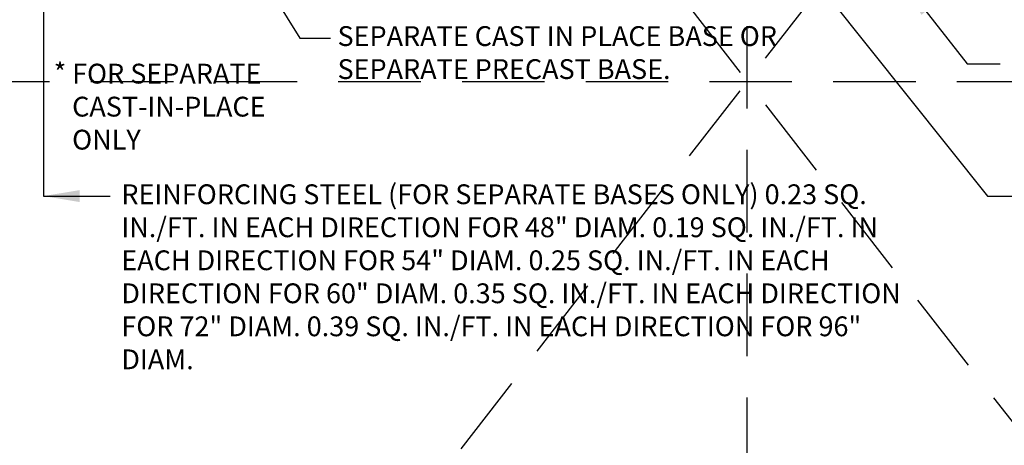
# Model space of a CAD drawing. Extents: x 0.55 to 8.28, y 0.86 to 10.78.
# Drawn here: x 2.21 to 5.19, y 4.72 to 6.01 of the extents above; entities that cross this region are included whole.
import ezdxf

# ---------------------------------------------------------------- set-up
doc = ezdxf.new("R2010")
doc.units = 0
doc.header["$MEASUREMENT"] = 0
doc.linetypes.add('DASHED2', pattern=[0.375, 0.25, -0.125])
doc.layers.get('0').update_dxf_attribs({"linetype": 'CONTINUOUS'})
doc.layers.add('MS-VIEW-L', color=246, linetype='DASHED2', plot=False)
doc.layers.add('OBJ-DIM', color=3, linetype='CONTINUOUS')
doc.layers.add('OBJ-TXT', color=3, linetype='CONTINUOUS')
doc.styles.add('ROMANS', font='ROMANS')
doc.styles.add('SIMPLEX', font='simplex.shx')
doc.dimstyles.new('KCRS-DIM-01', dxfattribs={"dimscale": 0, "dimtxt": 0.08, "dimasz": 0.11, "dimexe": 0.06, "dimexo": 0.03, "dimgap": 0.03, "dimtad": 1, "dimdec": 0, "dimzin": 0, "dimdsep": 46, "dimtxsty": 'SIMPLEX', "dimcen": 0.09, "dimclrd": 8, "dimclre": 8, "dimclrt": 256, "dimadec": 0, "dimazin": 0, "dimtfac": 1, "dimtdec": 0, "dimtmove": 1, "dimatfit": 3, "dimfxl": 0, "dimtolj": 1, "dimtzin": 0, "dimarcsym": 0})

# ---------------------------------------------------------------- blocks, each defined once
blk = doc.blocks.new('KCDOT RD STD MV OUTLINE')
at = {"layer": 'MS-VIEW-L', "color": 246, "linetype": 'DASHED2'}
for p, q in [((4.4128, 0.8633), (4.4128, 10.777)), ((0.5485, 5.8202), (8.277, 5.8202))]:
    blk.add_line(p, q, dxfattribs=at)
for points in [[(0.5485, 0.8633), (8.277, 10.777)], [(0.5485, 10.777), (8.277, 0.8633)]]:
    blk.add_lwpolyline(points, dxfattribs=at)

msp = doc.modelspace()

# ---------------------------------------------------------------- block references
msp.add_blockref('KCDOT RD STD MV OUTLINE', (0, 0))

# ---------------------------------------------------------------- texts
at = {"layer": 'OBJ-TXT', "style": 'ROMANS'}
msp.add_text('*', height=0.06, dxfattribs=at).set_placement((2.3109, 5.8166))
at = {"layer": 'OBJ-TXT', "char_height": 0.06, "attachment_point": 1, "style": 'ROMANS'}
for s, insert, width in [('SEPARATE CAST IN PLACE BASE OR SEPARATE PRECAST BASE.', (3.1711, 5.9878), 1.5092), ('FOR SEPARATE CAST-IN-PLACE ONLY', (2.3667, 5.8741), 0.708571), ('REINFORCING STEEL (FOR SEPARATE BASES ONLY) 0.23 SQ. IN./FT. IN EACH DIRECTION FOR 48" DIAM. 0.19 SQ. IN./FT. IN EACH DIRECTION FOR 54" DIAM. 0.25 SQ. IN./FT. IN EACH DIRECTION FOR 60" DIAM. 0.35 SQ. IN./FT. IN EACH DIRECTION FOR 72" DIAM. 0.39 SQ. IN./FT. IN EACH DIRECTION FOR 96" DIAM.', (2.5159, 5.5087), 2.441076)]:
    msp.add_mtext(s, dxfattribs=dict(at, insert=insert, width=width))

# ---------------------------------------------------------------- leaders
at = {"layer": 'OBJ-DIM'}
for points in [[(2.4854, 6.4856), (1.1809, 6.4847), (1.1809, 5.8881)], [(2.6679, 6.4719), (2.2799, 6.2348), (2.2799, 5.4732)], [(4.3514, 6.4629), (5.1408, 5.4732), (5.3257, 5.4732)], [(2.825, 6.3232), (3.0569, 5.9512), (3.1494, 5.9512)], [(4.8872, 6.1199), (5.0796, 5.874), (5.1799, 5.874)], [(2.2799, 5.4732), (2.4816, 5.4732)]]:
    msp.add_leader(points, dimstyle='KCRS-DIM-01', override={"dimscale": 1, "dimtad": 0}, dxfattribs=at)

doc.saveas('drawing.dxf')
